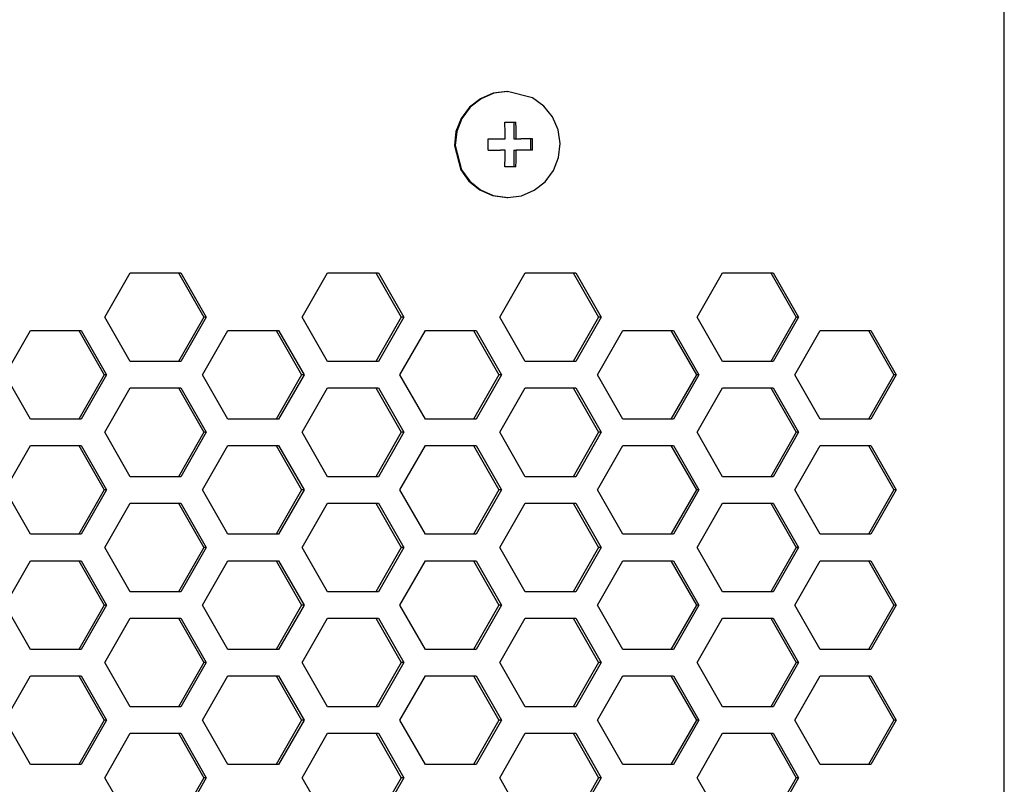
# Model space of a CAD drawing. Extents: x 13 to 6313, y 9 to 4464.
# Drawn here: x 2873 to 2961, y 2147 to 2215 of the extents above; entities that cross this region are included whole.
import ezdxf

# ---------------------------------------------------------------- set-up
doc = ezdxf.new("R2010")
doc.units = 0
doc.layers.get('0').update_dxf_attribs({"linetype": 'CONTINUOUS'})

msp = doc.modelspace()

# ---------------------------------------------------------------- linework, layer by layer
at = {"color": 7}
msp.add_line((2960.875488, 1950.515137), (2960.875488, 2457.515137), dxfattribs=at)
at = {"color": 7, "ltscale": 0.001776}
msp.add_line((2916.331543, 2208.765137), (2916.402588, 2208.765137), dxfattribs=at)
at = {"color": 7, "ltscale": 0.02475}
for p, q in [((2916.145264, 2206.015137), (2917.135254, 2206.015137)), ((2917.135254, 2202.015137), (2916.145264, 2202.015137))]:
    msp.add_line(p, q, dxfattribs=at)
at = {"color": 7, "ltscale": 0.0375}
for p, q in [((2916.96875, 2206.015137), (2916.96875, 2204.515137)), ((2916.96875, 2203.515137), (2916.96875, 2202.015137))]:
    msp.add_line(p, q, dxfattribs=at)
at = {"color": 7, "ltscale": 0.038147}
msp.add_line((2914.660645, 2204.515137), (2916.186523, 2204.515137), dxfattribs=at)
at = {"color": 7, "ltscale": 0.005194}
for p, q in [((2916.96875, 2204.515137), (2917.176514, 2204.515137)), ((2916.96875, 2203.515137), (2917.176514, 2203.515137))]:
    msp.add_line(p, q, dxfattribs=at)
at = {"color": 7, "ltscale": 0.010114}
msp.add_line((2917.176514, 2204.515137), (2917.581055, 2204.515137), dxfattribs=at)
at = {"color": 7, "ltscale": 0.025977}
msp.add_line((2918.620117, 2204.515137), (2917.581055, 2204.515137), dxfattribs=at)
at = {"color": 7, "ltscale": 0.025}
msp.add_line((2918.453613, 2204.515137), (2918.453613, 2203.515137), dxfattribs=at)
at = {"color": 7, "ltscale": 0.027716}
msp.add_line((2914.660645, 2203.515137), (2915.769287, 2203.515137), dxfattribs=at)
at = {"color": 7, "ltscale": 0.010431}
msp.add_line((2916.186523, 2203.515137), (2915.769287, 2203.515137), dxfattribs=at)
at = {"color": 7, "ltscale": 0.03609}
msp.add_line((2918.620117, 2203.515137), (2917.176514, 2203.515137), dxfattribs=at)
at = {"color": 7, "ltscale": 0.00177}
msp.add_line((2916.332031, 2199.265137), (2916.402832, 2199.265137), dxfattribs=at)
at = {"color": 7, "ltscale": 0.114461}
for p, q in [((2880.330566, 2188.550049), (2882.602295, 2192.525146)), ((2886.918457, 2192.525146), (2889.190186, 2188.550049)), ((2887.145752, 2192.525146), (2889.41748, 2188.550049)), ((2898.009521, 2188.550049), (2900.28125, 2192.525146)), ((2904.597412, 2192.525146), (2906.869141, 2188.550049)), ((2915.688477, 2188.550049), (2917.960205, 2192.525146)), ((2922.503418, 2192.525146), (2924.775146, 2188.550049)), ((2933.367432, 2188.550049), (2935.63916, 2192.525146)), ((2939.955078, 2192.525146), (2942.226807, 2188.550049)), ((2940.182373, 2192.525146), (2942.454102, 2188.550049)), ((2871.4021, 2183.390137), (2873.673828, 2187.365234)), ((2877.98999, 2187.365234), (2880.261719, 2183.390137)), ((2895.668701, 2187.365234), (2897.94043, 2183.390137)), ((2895.895996, 2187.365234), (2898.167725, 2183.390137)), ((2906.759766, 2183.390137), (2909.031494, 2187.365234)), ((2913.347656, 2187.365234), (2915.619385, 2183.390137)), ((2913.574951, 2187.365234), (2915.84668, 2183.390137)), ((2924.438721, 2183.390137), (2926.710449, 2187.365234)), ((2931.026611, 2187.365234), (2933.29834, 2183.390137)), ((2931.253906, 2187.365234), (2933.525635, 2183.390137)), ((2942.117676, 2183.390137), (2944.389404, 2187.365234)), ((2948.705566, 2187.365234), (2950.977295, 2183.390137)), ((2948.932861, 2187.365234), (2951.20459, 2183.390137)), ((2873.673828, 2179.415039), (2871.4021, 2183.390137)), ((2880.261719, 2183.390137), (2877.98999, 2179.415039)), ((2897.94043, 2183.390137), (2895.668701, 2179.415039)), ((2898.167725, 2183.390137), (2895.895996, 2179.415039)), ((2909.031494, 2179.415039), (2906.759766, 2183.390137)), ((2915.619385, 2183.390137), (2913.347656, 2179.415039)), ((2915.84668, 2183.390137), (2913.574951, 2179.415039)), ((2926.710449, 2179.415039), (2924.438721, 2183.390137)), ((2933.29834, 2183.390137), (2931.026611, 2179.415039)), ((2933.525635, 2183.390137), (2931.253906, 2179.415039)), ((2944.389404, 2179.415039), (2942.117676, 2183.390137)), ((2950.977295, 2183.390137), (2948.705566, 2179.415039)), ((2951.20459, 2183.390137), (2948.932861, 2179.415039)), ((2882.602295, 2174.265137), (2880.330566, 2178.240234)), ((2889.190186, 2178.240234), (2886.918457, 2174.265137)), ((2889.41748, 2178.240234), (2887.145752, 2174.265137)), ((2900.28125, 2174.265137), (2898.009521, 2178.240234)), ((2906.869141, 2178.240234), (2904.597412, 2174.265137)), ((2917.960205, 2174.265137), (2915.688477, 2178.240234)), ((2924.775146, 2178.240234), (2922.503418, 2174.265137)), ((2935.63916, 2174.265137), (2933.367432, 2178.240234)), ((2942.226807, 2178.240234), (2939.955078, 2174.265137)), ((2942.454102, 2178.240234), (2940.182373, 2174.265137)), ((2871.4021, 2173.080078), (2873.673828, 2177.055176)), ((2877.98999, 2177.055176), (2880.261719, 2173.080078)), ((2895.668701, 2177.055176), (2897.94043, 2173.080078)), ((2895.895996, 2177.055176), (2898.167725, 2173.080078)), ((2906.759766, 2173.080078), (2909.031494, 2177.055176)), ((2913.347656, 2177.055176), (2915.619385, 2173.080078)), ((2913.574951, 2177.055176), (2915.84668, 2173.080078)), ((2924.438721, 2173.080078), (2926.710449, 2177.055176)), ((2931.026611, 2177.055176), (2933.29834, 2173.080078)), ((2931.253906, 2177.055176), (2933.525635, 2173.080078)), ((2942.117676, 2173.080078), (2944.389404, 2177.055176)), ((2948.705566, 2177.055176), (2950.977295, 2173.080078)), ((2948.932861, 2177.055176), (2951.20459, 2173.080078)), ((2882.602295, 2163.955078), (2880.330566, 2167.930176)), ((2889.190186, 2167.930176), (2886.918457, 2163.955078)), ((2889.41748, 2167.930176), (2887.145752, 2163.955078)), ((2900.28125, 2163.955078), (2898.009521, 2167.930176)), ((2906.869141, 2167.930176), (2904.597412, 2163.955078)), ((2917.960205, 2163.955078), (2915.688477, 2167.930176)), ((2924.775146, 2167.930176), (2922.503418, 2163.955078)), ((2935.63916, 2163.955078), (2933.367432, 2167.930176)), ((2942.226807, 2167.930176), (2939.955078, 2163.955078)), ((2942.454102, 2167.930176), (2940.182373, 2163.955078)), ((2871.4021, 2162.77002), (2873.673828, 2166.745117)), ((2877.98999, 2166.745117), (2880.261719, 2162.77002)), ((2895.668701, 2166.745117), (2897.94043, 2162.77002)), ((2895.895996, 2166.745117), (2898.167725, 2162.77002)), ((2906.759766, 2162.77002), (2909.031494, 2166.745117)), ((2913.347656, 2166.745117), (2915.619385, 2162.77002)), ((2913.574951, 2166.745117), (2915.84668, 2162.77002)), ((2924.438721, 2162.77002), (2926.710449, 2166.745117)), ((2931.026611, 2166.745117), (2933.29834, 2162.77002)), ((2931.253906, 2166.745117), (2933.525635, 2162.77002)), ((2942.117676, 2162.77002), (2944.389404, 2166.745117)), ((2948.705566, 2166.745117), (2950.977295, 2162.77002)), ((2948.932861, 2166.745117), (2951.20459, 2162.77002)), ((2880.330566, 2157.620117), (2882.602295, 2161.595215)), ((2886.918457, 2161.595215), (2889.190186, 2157.620117)), ((2887.145752, 2161.595215), (2889.41748, 2157.620117)), ((2898.009521, 2157.620117), (2900.28125, 2161.595215)), ((2904.597412, 2161.595215), (2906.869141, 2157.620117)), ((2915.688477, 2157.620117), (2917.960205, 2161.595215)), ((2922.503418, 2161.595215), (2924.775146, 2157.620117)), ((2933.367432, 2157.620117), (2935.63916, 2161.595215)), ((2939.955078, 2161.595215), (2942.226807, 2157.620117)), ((2940.182373, 2161.595215), (2942.454102, 2157.620117)), ((2882.602295, 2153.64502), (2880.330566, 2157.620117)), ((2889.190186, 2157.620117), (2886.918457, 2153.64502)), ((2889.41748, 2157.620117), (2887.145752, 2153.64502)), ((2900.28125, 2153.64502), (2898.009521, 2157.620117)), ((2906.869141, 2157.620117), (2904.597412, 2153.64502)), ((2917.960205, 2153.64502), (2915.688477, 2157.620117)), ((2924.775146, 2157.620117), (2922.503418, 2153.64502)), ((2935.63916, 2153.64502), (2933.367432, 2157.620117)), ((2942.226807, 2157.620117), (2939.955078, 2153.64502)), ((2942.454102, 2157.620117), (2940.182373, 2153.64502)), ((2873.673828, 2148.485107), (2871.4021, 2152.460205)), ((2880.261719, 2152.460205), (2877.98999, 2148.485107)), ((2897.94043, 2152.460205), (2895.668701, 2148.485107)), ((2898.167725, 2152.460205), (2895.895996, 2148.485107)), ((2909.031494, 2148.485107), (2906.759766, 2152.460205)), ((2915.619385, 2152.460205), (2913.347656, 2148.485107)), ((2915.84668, 2152.460205), (2913.574951, 2148.485107)), ((2926.710449, 2148.485107), (2924.438721, 2152.460205)), ((2933.29834, 2152.460205), (2931.026611, 2148.485107)), ((2933.525635, 2152.460205), (2931.253906, 2148.485107)), ((2944.389404, 2148.485107), (2942.117676, 2152.460205)), ((2950.977295, 2152.460205), (2948.705566, 2148.485107)), ((2951.20459, 2152.460205), (2948.932861, 2148.485107)), ((2880.330566, 2147.310059), (2882.602295, 2151.285156)), ((2886.918457, 2151.285156), (2889.190186, 2147.310059)), ((2887.145752, 2151.285156), (2889.41748, 2147.310059)), ((2898.009521, 2147.310059), (2900.28125, 2151.285156)), ((2904.597412, 2151.285156), (2906.869141, 2147.310059)), ((2915.688477, 2147.310059), (2917.960205, 2151.285156)), ((2922.503418, 2151.285156), (2924.775146, 2147.310059)), ((2933.367432, 2147.310059), (2935.63916, 2151.285156)), ((2939.955078, 2151.285156), (2942.226807, 2147.310059)), ((2940.182373, 2151.285156), (2942.454102, 2147.310059))]:
    msp.add_line(p, q, dxfattribs=at)
at = {"color": 7, "ltscale": 0.113586}
for p, q in [((2882.602295, 2192.525146), (2887.145752, 2192.525146)), ((2900.28125, 2192.525146), (2904.824707, 2192.525146)), ((2873.673828, 2187.365234), (2878.217285, 2187.365234)), ((2891.352539, 2187.365234), (2895.895996, 2187.365234)), ((2909.031494, 2187.365234), (2913.574951, 2187.365234)), ((2926.710449, 2187.365234), (2931.253906, 2187.365234)), ((2944.389404, 2187.365234), (2948.932861, 2187.365234)), ((2887.145752, 2184.575195), (2882.602295, 2184.575195)), ((2904.824707, 2184.575195), (2900.28125, 2184.575195)), ((2882.602295, 2182.215088), (2887.145752, 2182.215088)), ((2900.28125, 2182.215088), (2904.824707, 2182.215088)), ((2878.217285, 2179.415039), (2873.673828, 2179.415039)), ((2895.895996, 2179.415039), (2891.352539, 2179.415039)), ((2913.574951, 2179.415039), (2909.031494, 2179.415039)), ((2931.253906, 2179.415039), (2926.710449, 2179.415039)), ((2948.932861, 2179.415039), (2944.389404, 2179.415039)), ((2873.673828, 2177.055176), (2878.217285, 2177.055176)), ((2891.352539, 2177.055176), (2895.895996, 2177.055176)), ((2909.031494, 2177.055176), (2913.574951, 2177.055176)), ((2926.710449, 2177.055176), (2931.253906, 2177.055176)), ((2944.389404, 2177.055176), (2948.932861, 2177.055176)), ((2887.145752, 2174.265137), (2882.602295, 2174.265137)), ((2904.824707, 2174.265137), (2900.28125, 2174.265137)), ((2882.602295, 2171.905029), (2887.145752, 2171.905029)), ((2900.28125, 2171.905029), (2904.824707, 2171.905029)), ((2878.217285, 2169.105225), (2873.673828, 2169.105225)), ((2895.895996, 2169.105225), (2891.352539, 2169.105225)), ((2913.574951, 2169.105225), (2909.031494, 2169.105225)), ((2931.253906, 2169.105225), (2926.710449, 2169.105225)), ((2948.932861, 2169.105225), (2944.389404, 2169.105225)), ((2873.673828, 2166.745117), (2878.217285, 2166.745117)), ((2891.352539, 2166.745117), (2895.895996, 2166.745117)), ((2909.031494, 2166.745117), (2913.574951, 2166.745117)), ((2926.710449, 2166.745117), (2931.253906, 2166.745117)), ((2944.389404, 2166.745117), (2948.932861, 2166.745117)), ((2887.145752, 2163.955078), (2882.602295, 2163.955078)), ((2904.824707, 2163.955078), (2900.28125, 2163.955078)), ((2882.602295, 2161.595215), (2887.145752, 2161.595215)), ((2900.28125, 2161.595215), (2904.824707, 2161.595215)), ((2878.217285, 2158.795166), (2873.673828, 2158.795166)), ((2895.895996, 2158.795166), (2891.352539, 2158.795166)), ((2913.574951, 2158.795166), (2909.031494, 2158.795166)), ((2931.253906, 2158.795166), (2926.710449, 2158.795166)), ((2948.932861, 2158.795166), (2944.389404, 2158.795166)), ((2873.673828, 2156.435059), (2878.217285, 2156.435059)), ((2891.352539, 2156.435059), (2895.895996, 2156.435059)), ((2909.031494, 2156.435059), (2913.574951, 2156.435059)), ((2926.710449, 2156.435059), (2931.253906, 2156.435059)), ((2944.389404, 2156.435059), (2948.932861, 2156.435059)), ((2887.145752, 2153.64502), (2882.602295, 2153.64502)), ((2904.824707, 2153.64502), (2900.28125, 2153.64502)), ((2882.602295, 2151.285156), (2887.145752, 2151.285156)), ((2900.28125, 2151.285156), (2904.824707, 2151.285156)), ((2878.217285, 2148.485107), (2873.673828, 2148.485107)), ((2895.895996, 2148.485107), (2891.352539, 2148.485107)), ((2913.574951, 2148.485107), (2909.031494, 2148.485107)), ((2931.253906, 2148.485107), (2926.710449, 2148.485107)), ((2948.932861, 2148.485107), (2944.389404, 2148.485107))]:
    msp.add_line(p, q, dxfattribs=at)
at = {"color": 7, "ltscale": 0.114458}
for p, q in [((2904.824707, 2192.525146), (2907.096191, 2188.550049)), ((2922.276367, 2192.525146), (2924.547852, 2188.550049)), ((2878.217285, 2187.365234), (2880.48877, 2183.390137)), ((2889.081055, 2183.390137), (2891.352539, 2187.365234)), ((2880.48877, 2183.390137), (2878.217285, 2179.415039)), ((2891.352539, 2179.415039), (2889.081055, 2183.390137)), ((2907.096191, 2178.240234), (2904.824707, 2174.265137)), ((2924.547852, 2178.240234), (2922.276367, 2174.265137)), ((2878.217285, 2177.055176), (2880.48877, 2173.080078)), ((2889.081055, 2173.080078), (2891.352539, 2177.055176)), ((2907.096191, 2167.930176), (2904.824707, 2163.955078)), ((2924.547852, 2167.930176), (2922.276367, 2163.955078)), ((2878.217285, 2166.745117), (2880.48877, 2162.77002)), ((2889.081055, 2162.77002), (2891.352539, 2166.745117)), ((2904.824707, 2161.595215), (2907.096191, 2157.620117)), ((2922.276367, 2161.595215), (2924.547852, 2157.620117)), ((2907.096191, 2157.620117), (2904.824707, 2153.64502)), ((2924.547852, 2157.620117), (2922.276367, 2153.64502)), ((2880.48877, 2152.460205), (2878.217285, 2148.485107)), ((2891.352539, 2148.485107), (2889.081055, 2152.460205)), ((2904.824707, 2151.285156), (2907.096191, 2147.310059)), ((2922.276367, 2151.285156), (2924.547852, 2147.310059))]:
    msp.add_line(p, q, dxfattribs=at)
at = {"color": 7, "ltscale": 0.11358}
for p, q in [((2917.960205, 2192.525146), (2922.503418, 2192.525146)), ((2935.63916, 2192.525146), (2940.182373, 2192.525146)), ((2922.503418, 2184.575195), (2917.960205, 2184.575195)), ((2940.182373, 2184.575195), (2935.63916, 2184.575195)), ((2917.960205, 2182.215088), (2922.503418, 2182.215088)), ((2935.63916, 2182.215088), (2940.182373, 2182.215088)), ((2922.503418, 2174.265137), (2917.960205, 2174.265137)), ((2940.182373, 2174.265137), (2935.63916, 2174.265137)), ((2917.960205, 2171.905029), (2922.503418, 2171.905029)), ((2935.63916, 2171.905029), (2940.182373, 2171.905029)), ((2922.503418, 2163.955078), (2917.960205, 2163.955078)), ((2940.182373, 2163.955078), (2935.63916, 2163.955078)), ((2917.960205, 2161.595215), (2922.503418, 2161.595215)), ((2935.63916, 2161.595215), (2940.182373, 2161.595215)), ((2922.503418, 2153.64502), (2917.960205, 2153.64502)), ((2940.182373, 2153.64502), (2935.63916, 2153.64502)), ((2917.960205, 2151.285156), (2922.503418, 2151.285156)), ((2935.63916, 2151.285156), (2940.182373, 2151.285156))]:
    msp.add_line(p, q, dxfattribs=at)
at = {"color": 7, "ltscale": 0.114456}
for p, q in [((2882.602295, 2184.575195), (2880.330566, 2188.550049)), ((2889.190186, 2188.550049), (2886.918457, 2184.575195)), ((2889.41748, 2188.550049), (2887.145752, 2184.575195)), ((2900.28125, 2184.575195), (2898.009521, 2188.550049)), ((2906.869141, 2188.550049), (2904.597412, 2184.575195)), ((2917.960205, 2184.575195), (2915.688477, 2188.550049)), ((2924.775146, 2188.550049), (2922.503418, 2184.575195)), ((2935.63916, 2184.575195), (2933.367432, 2188.550049)), ((2942.226807, 2188.550049), (2939.955078, 2184.575195)), ((2942.454102, 2188.550049), (2940.182373, 2184.575195)), ((2880.330566, 2178.240234), (2882.602295, 2182.215088)), ((2886.918457, 2182.215088), (2889.190186, 2178.240234)), ((2887.145752, 2182.215088), (2889.41748, 2178.240234)), ((2898.009521, 2178.240234), (2900.28125, 2182.215088)), ((2904.597412, 2182.215088), (2906.869141, 2178.240234)), ((2915.688477, 2178.240234), (2917.960205, 2182.215088)), ((2922.503418, 2182.215088), (2924.775146, 2178.240234)), ((2933.367432, 2178.240234), (2935.63916, 2182.215088)), ((2939.955078, 2182.215088), (2942.226807, 2178.240234)), ((2940.182373, 2182.215088), (2942.454102, 2178.240234)), ((2873.673828, 2169.105225), (2871.4021, 2173.080078)), ((2880.261719, 2173.080078), (2877.98999, 2169.105225)), ((2897.94043, 2173.080078), (2895.668701, 2169.105225)), ((2898.167725, 2173.080078), (2895.895996, 2169.105225)), ((2909.031494, 2169.105225), (2906.759766, 2173.080078)), ((2915.619385, 2173.080078), (2913.347656, 2169.105225)), ((2915.84668, 2173.080078), (2913.574951, 2169.105225)), ((2926.710449, 2169.105225), (2924.438721, 2173.080078)), ((2933.29834, 2173.080078), (2931.026611, 2169.105225)), ((2933.525635, 2173.080078), (2931.253906, 2169.105225)), ((2944.389404, 2169.105225), (2942.117676, 2173.080078)), ((2950.977295, 2173.080078), (2948.705566, 2169.105225)), ((2951.20459, 2173.080078), (2948.932861, 2169.105225)), ((2880.330566, 2167.930176), (2882.602295, 2171.905029)), ((2886.918457, 2171.905029), (2889.190186, 2167.930176)), ((2887.145752, 2171.905029), (2889.41748, 2167.930176)), ((2898.009521, 2167.930176), (2900.28125, 2171.905029)), ((2904.597412, 2171.905029), (2906.869141, 2167.930176)), ((2915.688477, 2167.930176), (2917.960205, 2171.905029)), ((2922.503418, 2171.905029), (2924.775146, 2167.930176)), ((2933.367432, 2167.930176), (2935.63916, 2171.905029)), ((2939.955078, 2171.905029), (2942.226807, 2167.930176)), ((2940.182373, 2171.905029), (2942.454102, 2167.930176)), ((2873.673828, 2158.795166), (2871.4021, 2162.77002)), ((2880.261719, 2162.77002), (2877.98999, 2158.795166)), ((2897.94043, 2162.77002), (2895.668701, 2158.795166)), ((2898.167725, 2162.77002), (2895.895996, 2158.795166)), ((2909.031494, 2158.795166), (2906.759766, 2162.77002)), ((2915.619385, 2162.77002), (2913.347656, 2158.795166)), ((2915.84668, 2162.77002), (2913.574951, 2158.795166)), ((2926.710449, 2158.795166), (2924.438721, 2162.77002)), ((2933.29834, 2162.77002), (2931.026611, 2158.795166)), ((2933.525635, 2162.77002), (2931.253906, 2158.795166)), ((2944.389404, 2158.795166), (2942.117676, 2162.77002)), ((2950.977295, 2162.77002), (2948.705566, 2158.795166)), ((2951.20459, 2162.77002), (2948.932861, 2158.795166)), ((2871.4021, 2152.460205), (2873.673828, 2156.435059)), ((2877.98999, 2156.435059), (2880.261719, 2152.460205)), ((2895.668701, 2156.435059), (2897.94043, 2152.460205)), ((2895.895996, 2156.435059), (2898.167725, 2152.460205)), ((2906.759766, 2152.460205), (2909.031494, 2156.435059)), ((2913.347656, 2156.435059), (2915.619385, 2152.460205)), ((2913.574951, 2156.435059), (2915.84668, 2152.460205)), ((2924.438721, 2152.460205), (2926.710449, 2156.435059)), ((2931.026611, 2156.435059), (2933.29834, 2152.460205)), ((2931.253906, 2156.435059), (2933.525635, 2152.460205)), ((2942.117676, 2152.460205), (2944.389404, 2156.435059)), ((2948.705566, 2156.435059), (2950.977295, 2152.460205)), ((2948.932861, 2156.435059), (2951.20459, 2152.460205)), ((2882.602295, 2143.335205), (2880.330566, 2147.310059)), ((2889.190186, 2147.310059), (2886.918457, 2143.335205)), ((2889.41748, 2147.310059), (2887.145752, 2143.335205)), ((2900.28125, 2143.335205), (2898.009521, 2147.310059)), ((2906.869141, 2147.310059), (2904.597412, 2143.335205)), ((2917.960205, 2143.335205), (2915.688477, 2147.310059)), ((2924.775146, 2147.310059), (2922.503418, 2143.335205)), ((2935.63916, 2143.335205), (2933.367432, 2147.310059)), ((2942.226807, 2147.310059), (2939.955078, 2143.335205)), ((2942.454102, 2147.310059), (2940.182373, 2143.335205))]:
    msp.add_line(p, q, dxfattribs=at)
at = {"color": 7, "ltscale": 0.005682}
for p, q in [((2889.41748, 2188.550049), (2889.190186, 2188.550049)), ((2924.775146, 2188.550049), (2924.547852, 2188.550049)), ((2942.454102, 2188.550049), (2942.226807, 2188.550049)), ((2898.167725, 2183.390137), (2897.94043, 2183.390137)), ((2915.84668, 2183.390137), (2915.619385, 2183.390137)), ((2933.525635, 2183.390137), (2933.29834, 2183.390137)), ((2951.20459, 2183.390137), (2950.977295, 2183.390137)), ((2889.41748, 2178.240234), (2889.190186, 2178.240234)), ((2924.775146, 2178.240234), (2924.547852, 2178.240234)), ((2942.454102, 2178.240234), (2942.226807, 2178.240234)), ((2898.167725, 2173.080078), (2897.94043, 2173.080078)), ((2915.84668, 2173.080078), (2915.619385, 2173.080078)), ((2933.525635, 2173.080078), (2933.29834, 2173.080078)), ((2951.20459, 2173.080078), (2950.977295, 2173.080078)), ((2889.41748, 2167.930176), (2889.190186, 2167.930176)), ((2924.775146, 2167.930176), (2924.547852, 2167.930176)), ((2942.454102, 2167.930176), (2942.226807, 2167.930176)), ((2898.167725, 2162.77002), (2897.94043, 2162.77002)), ((2915.84668, 2162.77002), (2915.619385, 2162.77002)), ((2933.525635, 2162.77002), (2933.29834, 2162.77002)), ((2951.20459, 2162.77002), (2950.977295, 2162.77002)), ((2889.41748, 2157.620117), (2889.190186, 2157.620117)), ((2924.775146, 2157.620117), (2924.547852, 2157.620117)), ((2942.454102, 2157.620117), (2942.226807, 2157.620117)), ((2898.167725, 2152.460205), (2897.94043, 2152.460205)), ((2915.84668, 2152.460205), (2915.619385, 2152.460205)), ((2933.525635, 2152.460205), (2933.29834, 2152.460205)), ((2951.20459, 2152.460205), (2950.977295, 2152.460205)), ((2889.41748, 2147.310059), (2889.190186, 2147.310059)), ((2924.775146, 2147.310059), (2924.547852, 2147.310059)), ((2942.454102, 2147.310059), (2942.226807, 2147.310059))]:
    msp.add_line(p, q, dxfattribs=at)
at = {"color": 7, "ltscale": 0.114453}
for p, q in [((2907.096191, 2188.550049), (2904.824707, 2184.575195)), ((2924.547852, 2188.550049), (2922.276367, 2184.575195)), ((2904.824707, 2182.215088), (2907.096191, 2178.240234)), ((2922.276367, 2182.215088), (2924.547852, 2178.240234)), ((2880.48877, 2173.080078), (2878.217285, 2169.105225)), ((2891.352539, 2169.105225), (2889.081055, 2173.080078)), ((2904.824707, 2171.905029), (2907.096191, 2167.930176)), ((2922.276367, 2171.905029), (2924.547852, 2167.930176)), ((2880.48877, 2162.77002), (2878.217285, 2158.795166)), ((2891.352539, 2158.795166), (2889.081055, 2162.77002)), ((2878.217285, 2156.435059), (2880.48877, 2152.460205)), ((2889.081055, 2152.460205), (2891.352539, 2156.435059)), ((2907.096191, 2147.310059), (2904.824707, 2143.335205)), ((2924.547852, 2147.310059), (2922.276367, 2143.335205))]:
    msp.add_line(p, q, dxfattribs=at)
at = {"color": 7, "ltscale": 0.005676}
for p, q in [((2907.096191, 2188.550049), (2906.869141, 2188.550049)), ((2880.48877, 2183.390137), (2880.261719, 2183.390137)), ((2907.096191, 2178.240234), (2906.869141, 2178.240234)), ((2880.48877, 2173.080078), (2880.261719, 2173.080078)), ((2907.096191, 2167.930176), (2906.869141, 2167.930176)), ((2880.48877, 2162.77002), (2880.261719, 2162.77002)), ((2907.096191, 2157.620117), (2906.869141, 2157.620117)), ((2880.48877, 2152.460205), (2880.261719, 2152.460205)), ((2907.096191, 2147.310059), (2906.869141, 2147.310059))]:
    msp.add_line(p, q, dxfattribs=at)
at = {"color": 7}
for points in [[(2916.331543, 2208.765137), (2915.104492, 2208.600586), (2913.962158, 2208.117676), (2912.983398, 2207.349609), (2912.236328, 2206.348633), (2911.774414, 2205.183838), (2911.630615, 2203.936279), (2912.205566, 2201.737793)], [(2916.402588, 2208.765137), (2915.175537, 2208.600586), (2914.033203, 2208.117676), (2913.054443, 2207.349609), (2912.307617, 2206.348633), (2911.845459, 2205.183838), (2911.70166, 2203.936279), (2912.276611, 2201.737793)], [(2916.403076, 2199.265137), (2917.630127, 2199.429932), (2918.772461, 2199.912598), (2919.751465, 2200.680664), (2920.498291, 2201.681641), (2920.960205, 2202.84668), (2921.104004, 2204.093994), (2920.919189, 2205.336426), (2920.418457, 2206.486084), (2919.637939, 2207.462158), (2918.632813, 2208.196777), (2916.402588, 2208.765137)], [(2912.205566, 2201.737793), (2912.939941, 2200.725586), (2913.909912, 2199.943848), (2915.047119, 2199.445801), (2916.332031, 2199.265137)], [(2912.276611, 2201.737793), (2913.010986, 2200.725586), (2913.980957, 2199.943848), (2915.118164, 2199.445801), (2916.403076, 2199.265137)]]:
    msp.add_lwpolyline(points, dxfattribs=at)
for centre, radius, start, end in [((2872.15625, 2204.056885), 44.032738, 0.596424, 2.549069), ((2873.143066, 2204.056641), 44.035854, 0.596495, 2.549001), ((2870.142334, 2204.015137), 44.521103, 359.356497, 0.643472), ((2874.101563, 2204.015137), 44.521248, 359.356524, 0.643488), ((2872.153076, 2203.973633), 44.035824, 357.450983, 359.403516), ((2873.145996, 2203.973389), 44.032784, 357.450929, 359.403571)]:
    msp.add_arc(centre, radius, start, end, dxfattribs=at)

doc.saveas('drawing.dxf')
